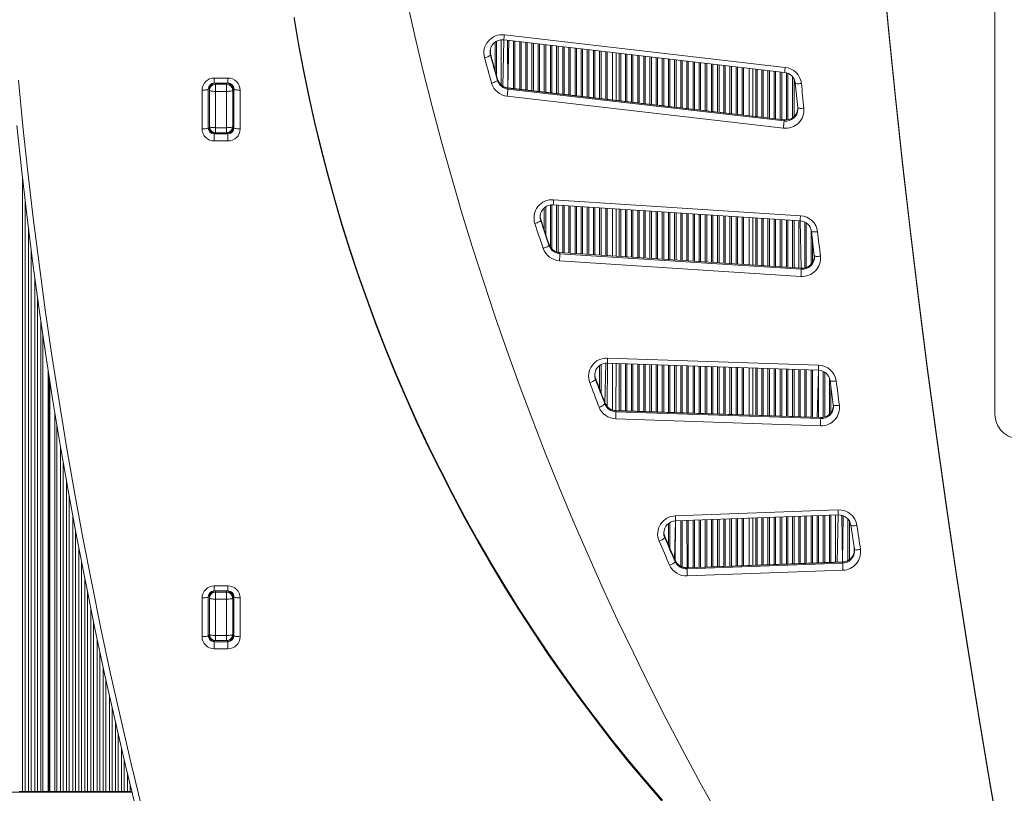
# Model space of a CAD drawing. Units: millimetres. Extents: x -6523 to 3999, y -12999 to -1373.
# Drawn here: x -988 to -187, y -5574 to -4944 of the extents above; entities that cross this region are included whole.
import ezdxf

# ---------------------------------------------------------------- set-up
doc = ezdxf.new("R2010")
doc.units = ezdxf.units.MM

msp = doc.modelspace()

# ---------------------------------------------------------------- linework, layer by layer
at = {"color": 7, "linetype": 'Continuous', "lineweight": 15}
for p, q in [((-194.932, -5265.395), (-194.932, -4426.025)), ((-593.948, -4956.682), (-365.549, -4983.07)), ((-594.521, -4960.78), (-366.123, -4987.169)), ((-605.339, -4972.223), (-605.344, -4972.185)), ((-605.339, -4972.223), (-605.339, -4973.092)), ((-505.932, -5009.659), (-505.932, -4971.016)), ((-502.932, -5010.006), (-502.932, -4971.362)), ((-394.932, -5022.483), (-394.932, -4983.84)), ((-391.932, -5022.83), (-391.932, -4984.187)), ((-833.932, -5000.877), (-833.932, -4998)), ((-829.932, -4991.78), (-818.932, -4991.78)), ((-829.932, -4995.912), (-818.932, -4995.912)), ((-828.932, -4995.953), (-828.932, -4996.821)), ((-828.932, -4995.953), (-819.932, -4995.953)), ((-828.932, -4996.821), (-828.932, -5002.613)), ((-828.932, -4996.821), (-819.932, -4996.821)), ((-819.932, -4996.821), (-819.932, -4995.953)), ((-819.932, -5002.613), (-819.932, -4996.821)), ((-814.932, -4998.033), (-814.932, -5000.877)), ((-599.528, -4992.79), (-599.534, -4992.75)), ((-599.528, -4992.79), (-599.528, -4993.658)), ((-839.932, -5033.142), (-839.932, -5001.629)), ((-834.932, -5000.76), (-834.932, -5032.274)), ((-833.932, -5001.745), (-833.932, -5000.877)), ((-833.932, -5031.289), (-833.932, -5001.745)), ((-828.932, -5002.613), (-819.932, -5002.613)), ((-828.932, -5002.613), (-828.932, -5032.158)), ((-819.932, -5032.158), (-819.932, -5002.613)), ((-814.932, -5000.877), (-814.932, -5001.745)), ((-814.932, -5001.745), (-814.932, -5031.289)), ((-813.932, -5032.274), (-813.932, -5000.76)), ((-808.932, -5001.629), (-808.932, -5033.142)), ((-366.396, -5025.78), (-591.077, -4999.822)), ((-591.069, -4999.898), (-591.069, -5000.766)), ((-366.387, -5025.857), (-591.069, -4999.898)), ((-591.069, -5000.766), (-366.387, -5026.725)), ((-366.97, -5032.484), (-591.651, -5006.525)), ((-355.224, -5017.122), (-355.275, -5015.936)), ((-366.387, -5025.857), (-366.387, -5026.725)), ((-833.932, -5034.161), (-833.932, -5031.289)), ((-829.525, -5036.254), (-829.932, -5036.254)), ((-829.932, -5036.33), (-829.932, -5037.198)), ((-818.932, -5036.33), (-829.932, -5036.33)), ((-829.932, -5042.991), (-829.932, -5037.198)), ((-829.932, -5037.198), (-818.932, -5037.198)), ((-828.932, -5032.158), (-819.932, -5032.158)), ((-828.932, -5036.289), (-819.932, -5036.289)), ((-818.932, -5036.254), (-819.338, -5036.254)), ((-818.932, -5036.33), (-818.932, -5037.198)), ((-818.932, -5037.198), (-818.932, -5042.991)), ((-814.932, -5031.289), (-814.932, -5034.249)), ((-818.932, -5042.991), (-829.932, -5042.991)), ((-553.924, -5090.808), (-353.118, -5103.795)), ((-554.247, -5094.929), (-353.44, -5107.916)), ((-505.932, -5136.511), (-505.932, -5098.054)), ((-502.932, -5136.705), (-502.932, -5098.248)), ((-564.877, -5103.954), (-564.907, -5104.68)), ((-564.419, -5106.852), (-564.426, -5106.807)), ((-564.419, -5106.852), (-564.419, -5107.72)), ((-394.932, -5143.69), (-394.932, -5105.233)), ((-391.932, -5143.884), (-391.932, -5105.427)), ((-344.164, -5116.564), (-341.831, -5136.414)), ((-557.67, -5127.091), (-557.67, -5127.959)), ((-352.424, -5146.439), (-548.841, -5133.736)), ((-548.836, -5133.812), (-548.836, -5134.681)), ((-352.419, -5146.515), (-548.836, -5133.812)), ((-352.747, -5153.165), (-549.163, -5140.462)), ((-548.836, -5134.681), (-352.419, -5147.384)), ((-341.766, -5137.771), (-341.831, -5136.414)), ((-352.419, -5146.515), (-352.419, -5147.384)), ((-509.977, -5219.634), (-338.397, -5225.393)), ((-510.145, -5223.763), (-338.565, -5229.522)), ((-505.932, -5261.904), (-505.932, -5223.905)), ((-503.202, -5262.391), (-502.932, -5224.005)), ((-394.932, -5266.025), (-394.932, -5227.63)), ((-391.932, -5266.126), (-391.932, -5227.731)), ((-963.919, -5237.418), (-963.919, -5572.285)), ((-519.859, -5236.098), (-519.859, -5236.966)), ((-328.988, -5238.058), (-326.397, -5257.811)), ((-512.205, -5256.126), (-512.205, -5256.994)), ((-336.657, -5267.981), (-503.202, -5262.391)), ((-326.315, -5259.249), (-326.397, -5257.811)), ((-336.825, -5274.715), (-503.369, -5269.125)), ((-503.199, -5262.467), (-503.199, -5263.336)), ((-336.654, -5268.057), (-503.199, -5262.467)), ((-503.199, -5263.336), (-336.654, -5268.925)), ((-336.654, -5268.057), (-336.654, -5268.925)), ((-454.896, -5348.03), (-322.592, -5343.138)), ((-454.711, -5352.158), (-322.407, -5347.266)), ((-394.932, -5388.348), (-394.932, -5349.948)), ((-391.932, -5388.237), (-391.932, -5349.837)), ((-312.13, -5355.638), (-312.128, -5355.659)), ((-312.128, -5355.659), (-309.262, -5375.241)), ((-464.326, -5361.716), (-464.333, -5361.923)), ((-463.52, -5364.945), (-463.52, -5365.813)), ((-309.17, -5377.081), (-309.262, -5375.241)), ((-454.945, -5384.401), (-454.945, -5385.269)), ((-318.785, -5385.608), (-445.411, -5390.29)), ((-445.411, -5391.158), (-318.785, -5386.477)), ((-445.411, -5390.29), (-445.411, -5391.158)), ((-318.782, -5385.532), (-445.408, -5390.214)), ((-318.785, -5385.608), (-318.785, -5386.477)), ((-318.597, -5392.266), (-445.223, -5396.947)), ((-829.932, -5404.976), (-818.932, -5404.976)), ((-834.932, -5413.956), (-834.932, -5445.47)), ((-833.932, -5414.073), (-833.932, -5411.196)), ((-833.932, -5414.941), (-833.932, -5414.073)), ((-829.932, -5409.108), (-818.932, -5409.108)), ((-828.932, -5409.149), (-828.932, -5410.017)), ((-828.932, -5409.149), (-819.932, -5409.149)), ((-828.932, -5410.017), (-828.932, -5415.809)), ((-828.932, -5410.017), (-819.932, -5410.017)), ((-819.932, -5410.017), (-819.932, -5409.149)), ((-819.932, -5415.809), (-819.932, -5410.017)), ((-814.932, -5411.228), (-814.932, -5414.073)), ((-814.932, -5414.073), (-814.932, -5414.941)), ((-813.932, -5445.47), (-813.932, -5413.956)), ((-839.932, -5446.338), (-839.932, -5414.824)), ((-833.932, -5444.485), (-833.932, -5414.941)), ((-828.932, -5415.809), (-819.932, -5415.809)), ((-828.932, -5415.809), (-828.932, -5445.353)), ((-819.932, -5445.353), (-819.932, -5415.809)), ((-814.932, -5414.941), (-814.932, -5444.485)), ((-808.932, -5414.824), (-808.932, -5446.338)), ((-833.932, -5447.357), (-833.932, -5444.485)), ((-828.932, -5445.353), (-819.932, -5445.353)), ((-814.932, -5444.485), (-814.932, -5447.445)), ((-829.525, -5449.45), (-829.932, -5449.45)), ((-829.932, -5449.526), (-829.932, -5450.394)), ((-818.932, -5449.526), (-829.932, -5449.526)), ((-829.932, -5456.186), (-829.932, -5450.394)), ((-829.932, -5450.394), (-818.932, -5450.394)), ((-828.932, -5449.485), (-819.932, -5449.485)), ((-818.932, -5449.45), (-819.338, -5449.45)), ((-818.932, -5449.526), (-818.932, -5450.394)), ((-818.932, -5450.394), (-818.932, -5456.186)), ((-818.932, -5456.186), (-829.932, -5456.186)), ((-896.857, -5572.785), (-1666.224, -5572.785)), ((-988.808, -5572.285), (-985.872, -5572.285)), ((-985.872, -5572.285), (-983.721, -5572.285)), ((-983.721, -5572.285), (-981.014, -5572.285)), ((-981.014, -5572.285), (-978.863, -5572.285)), ((-978.863, -5572.285), (-975.927, -5572.285)), ((-975.927, -5572.285), (-973.775, -5572.285)), ((-973.775, -5572.285), (-971.069, -5572.285)), ((-971.069, -5572.285), (-969.385, -5572.285)), ((-969.385, -5572.285), (-965.178, -5572.285)), ((-965.178, -5572.285), (-964.912, -5572.285)), ((-964.912, -5572.285), (-964.686, -5572.285)), ((-964.686, -5572.285), (-964.356, -5572.285)), ((-964.356, -5572.285), (-963.919, -5572.285)), ((-963.919, -5572.285), (-963.712, -5572.285)), ((-963.712, -5572.285), (-959.69, -5572.285)), ((-959.69, -5572.285), (-957.978, -5572.285)), ((-957.978, -5572.285), (-955.042, -5572.285)), ((-955.042, -5572.285), (-952.89, -5572.285)), ((-952.89, -5572.285), (-950.184, -5572.285)), ((-950.184, -5572.285), (-948.032, -5572.285)), ((-948.032, -5572.285), (-945.097, -5572.285)), ((-945.097, -5572.285), (-942.945, -5572.285)), ((-942.945, -5572.285), (-940.239, -5572.285)), ((-940.239, -5572.285), (-938.087, -5572.285)), ((-938.087, -5572.285), (-935.151, -5572.285)), ((-935.151, -5572.285), (-933, -5572.285)), ((-933, -5572.285), (-930.293, -5572.285)), ((-930.293, -5572.285), (-928.142, -5572.285)), ((-928.142, -5572.285), (-925.206, -5572.285)), ((-925.206, -5572.285), (-923.055, -5572.285)), ((-923.055, -5572.285), (-920.348, -5572.285)), ((-920.348, -5572.285), (-918.197, -5572.285)), ((-918.197, -5572.285), (-915.261, -5572.285)), ((-915.261, -5572.285), (-913.11, -5572.285)), ((-913.11, -5572.285), (-910.403, -5572.285)), ((-910.403, -5572.285), (-908.252, -5572.285)), ((-908.252, -5572.285), (-905.316, -5572.285)), ((-905.316, -5572.285), (-903.164, -5572.285)), ((-903.164, -5572.285), (-900.458, -5572.285)), ((-900.458, -5572.285), (-898.306, -5572.285)), ((-898.306, -5572.285), (-896.857, -5572.785))]:
    msp.add_line(p, q, dxfattribs=at)
at = {"color": 8, "linetype": 'Continuous', "lineweight": 15}
for p, q in [((-601.52, -4985.742), (-601.52, -4962.587)), ((-600.343, -4989.894), (-600.343, -4961.858)), ((-596.52, -4997.442), (-596.52, -4960.784)), ((-595.343, -4998.292), (-594.521, -4960.78)), ((-591.077, -4999.822), (-591.52, -4961.127)), ((-591.069, -4999.898), (-590.343, -4961.263)), ((-586.52, -5000.348), (-586.52, -4961.705)), ((-585.343, -5000.484), (-585.343, -4961.841)), ((-581.52, -5000.926), (-581.52, -4962.282)), ((-580.343, -5001.062), (-580.343, -4962.418)), ((-576.52, -5001.503), (-576.52, -4962.86)), ((-575.343, -5001.639), (-575.343, -4962.996)), ((-571.52, -5002.081), (-571.52, -4963.438)), ((-570.343, -5002.217), (-570.343, -4963.574)), ((-566.52, -5002.659), (-566.52, -4964.015)), ((-565.343, -5002.795), (-565.343, -4964.151)), ((-561.52, -5003.237), (-561.52, -4964.593)), ((-560.343, -5003.372), (-560.343, -4964.729)), ((-556.52, -5003.814), (-556.52, -4965.171)), ((-555.343, -5003.95), (-555.343, -4965.307)), ((-551.52, -5004.392), (-551.52, -4965.749)), ((-550.343, -5004.528), (-550.343, -4965.884)), ((-605.64, -4971.523), (-605.339, -4973.092)), ((-605.344, -4972.185), (-605.343, -4968.066)), ((-546.52, -5004.97), (-546.52, -4966.326)), ((-545.343, -5005.106), (-545.343, -4966.462)), ((-541.52, -5005.547), (-541.52, -4966.904)), ((-540.343, -5005.683), (-540.343, -4967.04)), ((-536.52, -5006.125), (-536.52, -4967.482)), ((-535.343, -5006.261), (-535.343, -4967.618)), ((-531.52, -5006.703), (-531.52, -4968.059)), ((-530.343, -5006.839), (-530.343, -4968.195)), ((-526.52, -5007.28), (-526.52, -4968.637)), ((-525.343, -5007.416), (-525.343, -4968.773)), ((-521.52, -5007.858), (-521.52, -4969.215)), ((-520.343, -5007.994), (-520.343, -4969.351)), ((-516.52, -5008.436), (-516.52, -4969.792)), ((-515.343, -5008.572), (-515.343, -4969.928)), ((-511.52, -5009.013), (-511.52, -4970.37)), ((-510.343, -5009.149), (-510.343, -4970.506)), ((-505.932, -5009.659), (-505.932, -4971.016)), ((-500.52, -5010.284), (-500.52, -4971.641)), ((-499.343, -5010.42), (-499.343, -4971.777)), ((-495.52, -5010.862), (-495.52, -4972.219)), ((-494.343, -5010.998), (-494.343, -4972.355)), ((-490.52, -5011.44), (-490.52, -4972.796)), ((-489.343, -5011.576), (-489.343, -4972.932)), ((-485.52, -5012.017), (-485.52, -4973.374)), ((-484.343, -5012.153), (-484.343, -4973.51)), ((-480.52, -5012.595), (-480.52, -4973.952)), ((-479.343, -5012.731), (-479.343, -4974.088)), ((-475.52, -5013.173), (-475.52, -4974.529)), ((-474.343, -5013.309), (-474.343, -4974.665)), ((-470.52, -5013.75), (-470.52, -4975.107)), ((-469.343, -5013.886), (-469.343, -4975.243)), ((-465.52, -5014.328), (-465.52, -4975.685)), ((-464.343, -5014.464), (-464.343, -4975.821)), ((-460.52, -5014.906), (-460.52, -4976.262)), ((-459.343, -5015.042), (-459.343, -4976.398)), ((-455.52, -5015.483), (-455.52, -4976.84)), ((-454.343, -5015.619), (-454.343, -4976.976)), ((-450.52, -5016.061), (-450.52, -4977.418)), ((-449.343, -5016.197), (-449.343, -4977.554)), ((-445.52, -5016.639), (-445.52, -4977.995)), ((-444.343, -5016.775), (-444.343, -4978.131)), ((-440.52, -5017.216), (-440.52, -4978.573)), ((-439.343, -5017.352), (-439.343, -4978.709)), ((-435.52, -5017.794), (-435.52, -4979.151)), ((-434.343, -5017.93), (-434.343, -4979.287)), ((-430.52, -5018.372), (-430.52, -4979.728)), ((-429.343, -5018.508), (-429.343, -4979.864)), ((-425.52, -5018.949), (-425.52, -4980.306)), ((-424.343, -5019.085), (-424.343, -4980.442)), ((-420.52, -5019.527), (-420.52, -4980.884)), ((-419.343, -5019.663), (-419.343, -4981.02)), ((-415.52, -5020.105), (-415.52, -4981.461)), ((-414.343, -5020.241), (-414.343, -4981.597)), ((-410.52, -5020.682), (-410.52, -4982.039)), ((-409.343, -5020.818), (-409.343, -4982.175)), ((-405.52, -5021.26), (-405.52, -4982.617)), ((-404.343, -5021.396), (-404.343, -4982.753)), ((-400.52, -5021.838), (-400.52, -4983.194)), ((-399.343, -5021.974), (-399.343, -4983.33)), ((-394.932, -5022.483), (-394.932, -4983.84)), ((-389.52, -5023.109), (-389.52, -4984.465)), ((-388.343, -5023.245), (-388.343, -4984.601)), ((-384.52, -5023.686), (-384.52, -4985.043)), ((-383.343, -5023.822), (-383.343, -4985.179)), ((-379.52, -5024.264), (-379.52, -4985.621)), ((-378.343, -5024.4), (-378.343, -4985.757)), ((-374.52, -5024.842), (-374.52, -4986.198)), ((-373.343, -5024.978), (-373.343, -4986.334)), ((-369.52, -5025.419), (-369.52, -4986.776)), ((-368.343, -5025.555), (-368.343, -4986.912)), ((-364.52, -5025.786), (-364.52, -4987.525)), ((-363.343, -5025.662), (-363.343, -4987.925)), ((-829.932, -4991.78), (-829.932, -4995.912)), ((-828.932, -4995.912), (-828.932, -4995.953)), ((-819.932, -4995.953), (-819.932, -4995.912)), ((-818.932, -4995.912), (-818.932, -4991.78)), ((-359.52, -5024.057), (-359.52, -4990.742)), ((-358.343, -5023.123), (-358.343, -4992.578)), ((-591.077, -4999.822), (-591.069, -4999.898)), ((-366.396, -5025.78), (-366.387, -5025.857)), ((-829.932, -5036.254), (-829.932, -5036.33)), ((-828.932, -5032.158), (-828.932, -5036.289)), ((-819.932, -5036.289), (-819.932, -5032.158)), ((-818.932, -5036.254), (-818.932, -5036.33)), ((-985.872, -5074.179), (-985.872, -5572.285)), ((-983.721, -5092.75), (-983.721, -5572.285)), ((-561.52, -5115.554), (-561.52, -5097.366)), ((-560.343, -5119.073), (-560.343, -5096.492)), ((-556.52, -5129.332), (-556.52, -5095.065)), ((-555.343, -5130.761), (-555.343, -5094.929)), ((-551.52, -5133.179), (-551.52, -5095.106)), ((-550.343, -5133.488), (-550.343, -5095.182)), ((-546.52, -5133.886), (-546.52, -5095.429)), ((-545.343, -5133.963), (-545.343, -5095.505)), ((-541.52, -5134.21), (-541.52, -5095.752)), ((-540.343, -5134.286), (-540.343, -5095.829)), ((-536.52, -5134.533), (-536.52, -5096.076)), ((-535.343, -5134.609), (-535.343, -5096.152)), ((-531.52, -5134.857), (-531.52, -5096.399)), ((-530.343, -5134.933), (-530.343, -5096.475)), ((-526.52, -5135.18), (-526.52, -5096.723)), ((-525.343, -5135.256), (-525.343, -5096.799)), ((-521.52, -5135.503), (-521.52, -5097.046)), ((-520.343, -5135.579), (-520.343, -5097.122)), ((-516.52, -5135.827), (-516.52, -5097.369)), ((-515.343, -5135.903), (-515.343, -5097.445)), ((-511.52, -5136.15), (-511.52, -5097.693)), ((-510.343, -5136.226), (-510.343, -5097.769)), ((-505.932, -5136.511), (-505.932, -5098.054)), ((-500.52, -5136.861), (-500.52, -5098.404)), ((-499.343, -5136.937), (-499.343, -5098.48)), ((-495.52, -5137.185), (-495.52, -5098.727)), ((-494.343, -5137.261), (-494.343, -5098.804)), ((-490.52, -5137.508), (-490.52, -5099.051)), ((-489.343, -5137.584), (-489.343, -5099.127)), ((-485.52, -5137.831), (-485.52, -5099.374)), ((-484.343, -5137.908), (-484.343, -5099.45)), ((-480.52, -5138.155), (-480.52, -5099.698)), ((-479.343, -5138.231), (-479.343, -5099.774)), ((-475.52, -5138.478), (-475.52, -5100.021)), ((-474.343, -5138.554), (-474.343, -5100.097)), ((-470.52, -5138.802), (-470.52, -5100.344)), ((-469.343, -5138.878), (-469.343, -5100.42)), ((-465.52, -5139.125), (-465.52, -5100.668)), ((-464.343, -5139.201), (-464.343, -5100.744)), ((-460.52, -5139.448), (-460.52, -5100.991)), ((-459.343, -5139.524), (-459.343, -5101.067)), ((-455.52, -5139.772), (-455.52, -5101.314)), ((-454.343, -5139.848), (-454.343, -5101.39)), ((-450.52, -5140.095), (-450.52, -5101.638)), ((-449.343, -5140.171), (-449.343, -5101.714)), ((-445.52, -5140.418), (-445.52, -5101.961)), ((-444.343, -5140.495), (-444.343, -5102.037)), ((-440.52, -5140.742), (-440.52, -5102.284)), ((-439.343, -5140.818), (-439.343, -5102.361)), ((-435.52, -5141.065), (-435.52, -5102.608)), ((-434.343, -5141.141), (-434.343, -5102.684)), ((-430.52, -5141.388), (-430.52, -5102.931)), ((-429.343, -5141.465), (-429.343, -5103.007)), ((-425.52, -5141.712), (-425.52, -5103.255)), ((-424.343, -5141.788), (-424.343, -5103.331)), ((-420.52, -5142.035), (-420.52, -5103.578)), ((-419.343, -5142.111), (-419.343, -5103.654)), ((-415.52, -5142.359), (-415.52, -5103.901)), ((-414.343, -5142.435), (-414.343, -5103.977)), ((-410.52, -5142.682), (-410.52, -5104.225)), ((-409.343, -5142.758), (-409.343, -5104.301)), ((-405.52, -5143.005), (-405.52, -5104.548)), ((-404.343, -5143.081), (-404.343, -5104.624)), ((-400.52, -5143.329), (-400.52, -5104.871)), ((-399.343, -5143.405), (-399.343, -5104.947)), ((-394.932, -5143.69), (-394.932, -5105.233)), ((-389.52, -5144.04), (-389.52, -5105.583)), ((-388.343, -5144.116), (-388.343, -5105.659)), ((-384.52, -5144.363), (-384.52, -5105.906)), ((-383.343, -5144.44), (-383.343, -5105.982)), ((-379.52, -5144.687), (-379.52, -5106.23)), ((-378.343, -5144.763), (-378.343, -5106.306)), ((-374.52, -5145.01), (-374.52, -5106.553)), ((-373.343, -5145.086), (-373.343, -5106.629)), ((-369.52, -5145.334), (-369.52, -5106.876)), ((-368.343, -5145.41), (-368.343, -5106.952)), ((-364.52, -5145.657), (-364.52, -5107.2)), ((-363.343, -5145.733), (-363.343, -5107.276)), ((-359.52, -5145.98), (-359.52, -5107.523)), ((-358.343, -5146.056), (-358.343, -5107.599)), ((-354.52, -5146.304), (-354.52, -5107.846)), ((-352.424, -5146.439), (-353.44, -5107.916)), ((-349.52, -5146.184), (-349.52, -5108.997)), ((-348.343, -5145.858), (-348.343, -5109.718)), ((-981.014, -5115.102), (-981.014, -5572.285)), ((-344.52, -5143.369), (-344.52, -5115.004)), ((-343.343, -5141.89), (-343.343, -5123.554)), ((-978.863, -5132.154), (-978.863, -5572.285)), ((-557.67, -5127.091), (-557.678, -5127.045)), ((-548.841, -5133.736), (-548.836, -5133.812)), ((-352.424, -5146.439), (-352.419, -5146.515)), ((-975.927, -5154.524), (-975.927, -5572.285)), ((-973.775, -5170.323), (-973.775, -5572.285)), ((-971.069, -5189.561), (-971.069, -5572.285)), ((-969.385, -5201.2), (-969.385, -5572.285)), ((-965.178, -5229.268), (-965.178, -5572.285)), ((-516.52, -5244.838), (-516.52, -5225.773)), ((-515.343, -5247.909), (-515.343, -5225.03)), ((-512.205, -5256.994), (-511.52, -5223.833)), ((-510.343, -5259.072), (-510.145, -5223.763)), ((-505.932, -5261.904), (-505.932, -5223.905)), ((-500.52, -5262.481), (-500.52, -5224.086)), ((-499.343, -5262.521), (-499.343, -5224.126)), ((-495.52, -5262.649), (-495.52, -5224.254)), ((-494.343, -5262.689), (-494.343, -5224.293)), ((-490.52, -5262.817), (-490.52, -5224.422)), ((-489.343, -5262.856), (-489.343, -5224.461)), ((-485.52, -5262.985), (-485.52, -5224.59)), ((-484.343, -5263.024), (-484.343, -5224.629)), ((-480.52, -5263.153), (-480.52, -5224.757)), ((-479.343, -5263.192), (-479.343, -5224.797)), ((-475.52, -5263.32), (-475.52, -5224.925)), ((-474.343, -5263.36), (-474.343, -5224.965)), ((-470.52, -5263.488), (-470.52, -5225.093)), ((-469.343, -5263.528), (-469.343, -5225.133)), ((-465.52, -5263.656), (-465.52, -5225.261)), ((-464.343, -5263.696), (-464.343, -5225.3)), ((-460.52, -5263.824), (-460.52, -5225.429)), ((-459.343, -5263.863), (-459.343, -5225.468)), ((-455.52, -5263.992), (-455.52, -5225.597)), ((-454.343, -5264.031), (-454.343, -5225.636)), ((-450.52, -5264.159), (-450.52, -5225.764)), ((-449.343, -5264.199), (-449.343, -5225.804)), ((-445.52, -5264.327), (-445.52, -5225.932)), ((-444.343, -5264.367), (-444.343, -5225.972)), ((-440.52, -5264.495), (-440.52, -5226.1)), ((-439.343, -5264.535), (-439.343, -5226.14)), ((-435.52, -5264.663), (-435.52, -5226.268)), ((-434.343, -5264.702), (-434.343, -5226.307)), ((-430.52, -5264.831), (-430.52, -5226.436)), ((-429.343, -5264.87), (-429.343, -5226.475)), ((-425.52, -5264.999), (-425.52, -5226.603)), ((-424.343, -5265.038), (-424.343, -5226.643)), ((-420.52, -5265.166), (-420.52, -5226.771)), ((-419.343, -5265.206), (-419.343, -5226.811)), ((-415.52, -5265.334), (-415.52, -5226.939)), ((-414.343, -5265.374), (-414.343, -5226.979)), ((-410.52, -5265.502), (-410.52, -5227.107)), ((-409.343, -5265.542), (-409.343, -5227.146)), ((-405.52, -5265.67), (-405.52, -5227.275)), ((-404.343, -5265.709), (-404.343, -5227.314)), ((-400.52, -5265.838), (-400.52, -5227.443)), ((-399.343, -5265.877), (-399.343, -5227.482)), ((-394.932, -5266.025), (-394.932, -5227.63)), ((-389.52, -5266.207), (-389.52, -5227.812)), ((-388.343, -5266.246), (-388.343, -5227.851)), ((-384.52, -5266.375), (-384.52, -5227.98)), ((-383.343, -5266.414), (-383.343, -5228.019)), ((-379.52, -5266.543), (-379.52, -5228.147)), ((-378.343, -5266.582), (-378.343, -5228.187)), ((-374.52, -5266.71), (-374.52, -5228.315)), ((-373.343, -5266.75), (-373.343, -5228.355)), ((-369.52, -5266.878), (-369.52, -5228.483)), ((-368.343, -5266.918), (-368.343, -5228.523)), ((-364.52, -5267.046), (-364.52, -5228.651)), ((-363.343, -5267.086), (-363.343, -5228.69)), ((-359.52, -5267.214), (-359.52, -5228.819)), ((-358.343, -5267.253), (-358.343, -5228.858)), ((-354.52, -5267.382), (-354.52, -5228.987)), ((-353.343, -5267.421), (-353.343, -5229.026)), ((-349.52, -5267.549), (-349.52, -5229.154)), ((-348.343, -5267.589), (-348.343, -5229.194)), ((-344.52, -5267.717), (-344.52, -5229.322)), ((-343.343, -5267.757), (-343.343, -5229.362)), ((-339.52, -5267.885), (-338.565, -5229.522)), ((-338.343, -5267.925), (-338.565, -5229.522)), ((-964.912, -5231.003), (-964.912, -5572.285)), ((-964.686, -5232.466), (-964.686, -5572.285)), ((-964.356, -5234.599), (-964.356, -5572.285)), ((-520.488, -5233.529), (-520.449, -5232.689)), ((-519.859, -5236.098), (-519.868, -5236.048)), ((-334.52, -5267.813), (-334.52, -5230.517)), ((-333.343, -5267.506), (-333.343, -5231.206)), ((-329.52, -5265.369), (-329.52, -5236.021)), ((-963.712, -5238.747), (-963.712, -5572.285)), ((-328.343, -5264.1), (-328.343, -5242.975)), ((-512.205, -5256.126), (-512.214, -5256.075)), ((-503.202, -5262.391), (-503.199, -5262.467)), ((-959.69, -5263.996), (-959.69, -5572.285)), ((-336.657, -5267.981), (-336.654, -5268.057)), ((-957.978, -5274.444), (-957.978, -5572.285)), ((-955.042, -5291.963), (-955.042, -5572.285)), ((-952.89, -5304.505), (-952.89, -5572.285)), ((-950.184, -5319.953), (-950.184, -5572.285)), ((-948.032, -5331.984), (-948.032, -5572.285)), ((-945.097, -5348.069), (-945.097, -5572.285)), ((-410.52, -5388.924), (-410.52, -5350.524)), ((-409.343, -5388.881), (-409.343, -5350.481)), ((-405.52, -5388.739), (-405.52, -5350.339)), ((-404.343, -5388.696), (-404.343, -5350.296)), ((-400.52, -5388.555), (-400.52, -5350.155)), ((-399.343, -5388.511), (-399.343, -5350.111)), ((-394.932, -5388.348), (-394.932, -5349.948)), ((-389.52, -5388.148), (-389.52, -5349.748)), ((-388.343, -5388.104), (-388.343, -5349.704)), ((-384.52, -5387.963), (-384.52, -5349.563)), ((-383.343, -5387.919), (-383.343, -5349.519)), ((-379.52, -5387.778), (-379.52, -5349.378)), ((-378.343, -5387.735), (-378.343, -5349.335)), ((-374.52, -5387.593), (-374.52, -5349.193)), ((-373.343, -5387.55), (-373.343, -5349.15)), ((-369.52, -5387.408), (-369.52, -5349.008)), ((-368.343, -5387.365), (-368.343, -5348.965)), ((-364.52, -5387.223), (-364.52, -5348.823)), ((-363.343, -5387.18), (-363.343, -5348.78)), ((-359.52, -5387.039), (-359.52, -5348.639)), ((-358.343, -5386.995), (-358.343, -5348.595)), ((-354.52, -5386.854), (-354.52, -5348.454)), ((-353.343, -5386.81), (-353.343, -5348.41)), ((-349.52, -5386.669), (-349.52, -5348.269)), ((-348.343, -5386.625), (-348.343, -5348.225)), ((-344.52, -5386.484), (-344.52, -5348.084)), ((-343.343, -5386.441), (-343.343, -5348.041)), ((-339.52, -5386.299), (-339.52, -5347.899)), ((-338.343, -5386.256), (-338.343, -5347.856)), ((-334.52, -5386.114), (-334.52, -5347.714)), ((-333.343, -5386.071), (-333.343, -5347.671)), ((-329.52, -5385.929), (-329.52, -5347.529)), ((-328.343, -5385.886), (-328.343, -5347.486)), ((-324.52, -5385.745), (-324.52, -5347.345)), ((-323.343, -5385.701), (-322.407, -5347.266)), ((-318.785, -5385.608), (-319.52, -5347.599)), ((-318.782, -5385.532), (-318.343, -5347.96)), ((-460.52, -5371.751), (-460.52, -5354.261)), ((-459.343, -5374.415), (-459.343, -5353.503)), ((-455.52, -5383.07), (-454.711, -5352.158)), ((-454.945, -5385.269), (-454.711, -5352.158)), ((-450.52, -5389.014), (-450.52, -5352.003)), ((-449.343, -5389.56), (-449.343, -5351.96)), ((-445.408, -5390.214), (-445.52, -5351.818)), ((-444.343, -5390.175), (-444.343, -5351.775)), ((-440.52, -5390.033), (-440.52, -5351.633)), ((-439.343, -5389.99), (-439.343, -5351.59)), ((-435.52, -5389.849), (-435.52, -5351.449)), ((-434.343, -5389.805), (-434.343, -5351.405)), ((-430.52, -5389.664), (-430.52, -5351.264)), ((-429.343, -5389.62), (-429.343, -5351.22)), ((-425.52, -5389.479), (-425.52, -5351.079)), ((-424.343, -5389.435), (-424.343, -5351.035)), ((-420.52, -5389.294), (-420.52, -5350.894)), ((-419.343, -5389.25), (-419.343, -5350.85)), ((-415.52, -5389.109), (-415.52, -5350.709)), ((-414.343, -5389.066), (-414.343, -5350.666)), ((-314.52, -5384.38), (-314.52, -5350.634)), ((-313.343, -5383.676), (-313.343, -5352.246)), ((-942.945, -5359.624), (-942.945, -5572.285)), ((-463.52, -5364.945), (-463.532, -5364.889)), ((-940.239, -5373.9), (-940.239, -5572.285)), ((-309.287, -5377.333), (-309.52, -5373.481)), ((-938.087, -5385.049), (-938.087, -5572.285)), ((-454.945, -5384.401), (-454.957, -5384.345)), ((-445.408, -5390.214), (-445.411, -5390.29)), ((-318.782, -5385.532), (-318.785, -5385.608)), ((-935.151, -5399.995), (-935.151, -5572.285)), ((-829.932, -5404.976), (-829.932, -5409.108)), ((-818.932, -5409.108), (-818.932, -5404.976)), ((-933, -5410.759), (-933, -5572.285)), ((-828.932, -5409.108), (-828.932, -5409.149)), ((-819.932, -5409.149), (-819.932, -5409.108)), ((-930.293, -5424.089), (-930.293, -5572.285)), ((-928.142, -5434.52), (-928.142, -5572.285)), ((-828.932, -5445.353), (-828.932, -5449.485)), ((-819.932, -5449.485), (-819.932, -5445.353)), ((-925.206, -5448.533), (-925.206, -5572.285)), ((-829.932, -5449.45), (-829.932, -5449.526)), ((-818.932, -5449.45), (-818.932, -5449.526)), ((-923.055, -5458.645), (-923.055, -5572.285)), ((-920.348, -5471.189), (-920.348, -5572.285)), ((-918.197, -5481.021), (-918.197, -5572.285)), ((-915.261, -5494.252), (-915.261, -5572.285)), ((-913.11, -5503.814), (-913.11, -5572.285)), ((-910.403, -5515.692), (-910.403, -5572.285)), ((-908.252, -5525.014), (-908.252, -5572.285)), ((-905.316, -5537.576), (-905.316, -5572.285)), ((-903.164, -5546.665), (-903.164, -5572.285)), ((-900.458, -5557.969), (-900.458, -5572.285)), ((-898.306, -5566.851), (-898.306, -5572.285))]:
    msp.add_line(p, q, dxfattribs=at)
at = {"color": 7, "linetype": 'Continuous', "lineweight": 15, "flags": 128}
for points in [[(-300.62, -4723.848), (-296.431, -4780.054), (-291.874, -4836.232), (-286.951, -4892.38), (-281.66, -4948.495), (-276.002, -5004.576), (-269.978, -5060.62), (-263.588, -5116.625), (-256.831, -5172.588), (-249.708, -5228.507), (-242.22, -5284.379), (-234.367, -5340.203), (-226.148, -5395.976), (-217.565, -5451.695), (-208.618, -5507.359), (-199.307, -5562.965), (-189.633, -5618.511)], [(-300.62, -4725.063), (-296.431, -4781.269), (-291.874, -4837.447), (-286.951, -4893.595), (-281.66, -4949.711), (-276.002, -5005.792), (-269.978, -5061.836), (-263.588, -5117.84), (-256.831, -5173.803), (-249.708, -5229.722), (-242.22, -5285.595), (-234.367, -5341.418), (-226.148, -5397.191), (-217.565, -5452.911), (-208.618, -5508.575), (-199.307, -5564.181), (-189.633, -5619.727)], [(-420.21, -5591.142), (-434.631, -5565.164), (-448.729, -5539.014), (-462.501, -5512.697), (-475.946, -5486.216), (-489.062, -5459.576), (-501.846, -5432.779), (-514.297, -5405.831), (-526.414, -5378.736), (-538.193, -5351.496), (-549.634, -5324.117), (-560.734, -5296.603), (-571.492, -5268.957), (-581.907, -5241.183), (-591.977, -5213.287), (-601.7, -5185.271), (-611.075, -5157.141), (-620.1, -5128.9), (-628.775, -5100.553), (-637.097, -5072.103), (-645.066, -5043.556), (-652.681, -5014.914), (-659.94, -4986.184), (-666.842, -4957.368), (-673.386, -4928.471)], [(-764.956, -4942.197), (-761.356, -4963.456), (-757.394, -4984.653), (-753.073, -5005.781), (-748.392, -5026.835), (-743.353, -5047.809), (-737.958, -5068.697), (-732.208, -5089.492), (-726.105, -5110.19), (-719.651, -5130.784), (-712.847, -5151.268), (-705.695, -5171.638), (-698.197, -5191.886), (-690.356, -5212.008), (-682.173, -5231.997), (-673.651, -5251.849), (-664.792, -5271.557), (-655.599, -5291.116), (-646.074, -5310.52), (-636.22, -5329.765), (-626.04, -5348.844), (-615.537, -5367.752), (-604.713, -5386.485), (-593.572, -5405.036), (-582.117, -5423.4), (-570.35, -5441.573), (-558.276, -5459.548), (-545.898, -5477.322), (-533.218, -5494.889), (-520.242, -5512.245), (-506.972, -5529.383), (-493.411, -5546.3), (-479.565, -5562.991), (-465.437, -5579.451)], [(-764.956, -4943.413), (-761.356, -4964.672), (-757.394, -4985.869), (-753.073, -5006.997), (-748.392, -5028.051), (-743.353, -5049.025), (-737.958, -5069.912), (-732.208, -5090.708), (-726.105, -5111.405), (-719.651, -5131.999), (-712.847, -5152.484), (-705.695, -5172.853), (-698.197, -5193.102), (-690.356, -5213.223), (-682.173, -5233.213), (-673.651, -5253.064), (-664.792, -5272.773), (-655.599, -5292.332), (-646.074, -5311.736), (-636.22, -5330.98), (-626.04, -5350.06), (-615.537, -5368.968), (-604.713, -5387.7), (-593.572, -5406.251), (-582.117, -5424.615), (-570.35, -5442.788), (-558.276, -5460.764), (-545.898, -5478.538), (-533.218, -5496.105), (-520.242, -5513.46), (-506.972, -5530.599), (-493.411, -5547.516), (-479.565, -5564.206), (-465.437, -5580.666)], [(-610.16, -4975.263), (-609.22, -4974.992), (-608.315, -4974.698), (-607.482, -4974.393), (-606.751, -4974.087), (-606.151, -4973.794), (-605.706, -4973.523), (-605.431, -4973.286), (-605.339, -4973.092)], [(-605.344, -4972.184), (-605.515, -4971.465), (-605.669, -4969.989)], [(-605.669, -4969.989), (-605.669, -4971.197), (-605.64, -4971.523)], [(-599.534, -4992.75), (-603.963, -4977.122), (-605.344, -4972.184)], [(-599.528, -4992.79), (-600.262, -4990.221), (-600.994, -4987.652), (-601.724, -4985.082), (-602.452, -4982.512), (-603.177, -4979.94), (-603.9, -4977.369), (-604.62, -4974.796), (-605.339, -4972.223)], [(-605.339, -4973.092), (-604.62, -4975.665), (-603.9, -4978.237), (-603.177, -4980.809), (-602.452, -4983.38), (-601.724, -4985.95), (-600.994, -4988.52), (-600.262, -4991.089), (-599.528, -4993.658)], [(-604.341, -4995.863), (-605.076, -4993.29), (-605.809, -4990.717), (-606.54, -4988.143), (-607.269, -4985.568), (-607.995, -4982.993), (-608.719, -4980.417), (-609.441, -4977.84), (-610.16, -4975.263)], [(-989.258, -4993.45), (-985.607, -5030.887), (-981.603, -5068.289), (-977.244, -5105.653), (-972.531, -5142.975), (-967.465, -5180.253), (-962.046, -5217.482), (-956.274, -5254.659), (-950.15, -5291.782), (-943.675, -5328.847), (-936.849, -5365.851), (-929.673, -5402.791), (-922.147, -5439.663), (-914.272, -5476.464), (-906.049, -5513.192), (-897.478, -5549.842), (-888.56, -5586.412)], [(-604.341, -4995.863), (-603.402, -4995.585), (-602.499, -4995.285), (-601.667, -4994.974), (-600.938, -4994.663), (-600.339, -4994.366), (-599.895, -4994.092), (-599.621, -4993.853), (-599.528, -4993.658)], [(-357.347, -4995.887), (-357.251, -4996.047), (-356.968, -4996.182), (-356.509, -4996.286), (-355.89, -4996.357), (-355.136, -4996.39), (-354.276, -4996.385), (-353.343, -4996.342), (-352.372, -4996.262)], [(-355.275, -5015.936), (-355.536, -5013.43), (-355.797, -5010.924), (-356.057, -5008.418), (-356.317, -5005.912), (-356.575, -5003.406), (-356.833, -5000.9), (-357.09, -4998.393), (-357.347, -4995.887)], [(-352.372, -4996.262), (-352.116, -4998.767), (-351.859, -5001.272), (-351.601, -5003.777), (-351.342, -5006.281), (-351.083, -5008.786), (-350.823, -5011.291), (-350.562, -5013.795), (-350.301, -5016.3)], [(-839.932, -5001.629), (-838.956, -5001.612), (-838.018, -5001.562), (-837.154, -5001.482), (-836.396, -5001.374), (-835.774, -5001.243), (-835.312, -5001.093), (-835.028, -5000.93), (-834.932, -5000.76)], [(-833.932, -5001.745), (-833.835, -5001.915), (-833.551, -5002.077), (-833.089, -5002.228), (-832.467, -5002.359), (-831.709, -5002.467), (-830.845, -5002.547), (-829.907, -5002.597), (-828.932, -5002.613)], [(-819.932, -5002.613), (-818.956, -5002.597), (-818.018, -5002.547), (-817.154, -5002.467), (-816.396, -5002.359), (-815.774, -5002.228), (-815.312, -5002.077), (-815.028, -5001.915), (-814.932, -5001.745)], [(-813.932, -5000.76), (-813.835, -5000.93), (-813.551, -5001.093), (-813.089, -5001.243), (-812.467, -5001.374), (-811.709, -5001.482), (-810.845, -5001.562), (-809.907, -5001.612), (-808.932, -5001.629)], [(-355.275, -5015.936), (-355.268, -5017.023), (-355.406, -5017.958)], [(-355.275, -5015.936), (-355.179, -5016.095), (-354.896, -5016.229), (-354.436, -5016.333), (-353.818, -5016.402), (-353.064, -5016.433), (-352.204, -5016.426), (-351.271, -5016.381), (-350.301, -5016.3)], [(-893.417, -5586.716), (-902.345, -5550.101), (-910.927, -5513.406), (-919.16, -5476.634), (-927.045, -5439.788), (-934.58, -5402.871), (-941.765, -5365.886), (-948.599, -5328.837), (-955.082, -5291.726), (-961.213, -5254.558), (-966.992, -5217.335), (-972.417, -5180.06), (-977.49, -5142.738), (-982.208, -5105.37), (-986.573, -5067.96), (-990.582, -5030.512)], [(-839.932, -5033.142), (-838.956, -5033.126), (-838.018, -5033.076), (-837.154, -5032.996), (-836.396, -5032.888), (-835.774, -5032.757), (-835.312, -5032.606), (-835.028, -5032.444), (-834.932, -5032.274)], [(-833.932, -5031.289), (-833.835, -5031.459), (-833.551, -5031.622), (-833.089, -5031.772), (-832.467, -5031.903), (-831.709, -5032.011), (-830.845, -5032.092), (-829.907, -5032.141), (-828.932, -5032.158)], [(-819.932, -5032.158), (-818.956, -5032.141), (-818.018, -5032.092), (-817.154, -5032.011), (-816.396, -5031.903), (-815.774, -5031.772), (-815.312, -5031.622), (-815.028, -5031.459), (-814.932, -5031.289)], [(-813.932, -5032.274), (-813.835, -5032.444), (-813.551, -5032.606), (-813.089, -5032.757), (-812.467, -5032.888), (-811.709, -5032.996), (-810.845, -5033.076), (-809.907, -5033.126), (-808.932, -5033.142)], [(-569.175, -5110.108), (-568.247, -5109.795), (-567.355, -5109.46), (-566.532, -5109.117), (-565.812, -5108.779), (-565.22, -5108.459), (-564.781, -5108.168), (-564.51, -5107.919), (-564.419, -5107.72)], [(-562.415, -5130.38), (-563.268, -5127.848), (-564.118, -5125.316), (-564.967, -5122.783), (-565.813, -5120.25), (-566.657, -5117.715), (-567.498, -5115.18), (-568.337, -5112.645), (-569.175, -5110.108)], [(-557.678, -5127.045), (-562.831, -5111.634), (-564.426, -5106.807)], [(-557.67, -5127.091), (-558.522, -5124.563), (-559.371, -5122.035), (-560.218, -5119.506), (-561.062, -5116.977), (-561.905, -5114.447), (-562.745, -5111.916), (-563.583, -5109.384), (-564.419, -5106.852)], [(-564.419, -5107.72), (-563.583, -5110.252), (-562.745, -5112.784), (-561.905, -5115.315), (-561.062, -5117.845), (-560.218, -5120.375), (-559.371, -5122.903), (-558.522, -5125.431), (-557.67, -5127.959)], [(-344.164, -5116.564), (-344.07, -5116.705), (-343.787, -5116.836), (-343.328, -5116.934), (-342.71, -5116.996), (-341.958, -5117.019), (-341.099, -5117.002), (-340.167, -5116.947), (-339.198, -5116.854)], [(-339.198, -5116.854), (-338.909, -5119.336), (-338.619, -5121.819), (-338.329, -5124.301), (-338.037, -5126.783), (-337.745, -5129.265), (-337.453, -5131.747), (-337.159, -5134.229), (-336.865, -5136.711)], [(-562.415, -5130.38), (-561.489, -5130.06), (-560.599, -5129.719), (-559.779, -5129.371), (-559.06, -5129.027), (-558.47, -5128.703), (-558.031, -5128.409), (-557.761, -5128.158), (-557.67, -5127.959)], [(-341.766, -5137.771), (-341.795, -5137.46), (-341.928, -5138.466)], [(-341.831, -5136.414), (-341.736, -5136.572), (-341.453, -5136.703), (-340.995, -5136.8), (-340.377, -5136.86), (-339.624, -5136.882), (-338.766, -5136.863), (-337.834, -5136.805), (-336.865, -5136.711)], [(-520.456, -5232.977), (-520.482, -5233.177), (-520.488, -5233.529)], [(-512.214, -5256.075), (-518.031, -5240.895), (-519.868, -5236.048)], [(-512.205, -5256.126), (-513.17, -5253.625), (-514.132, -5251.124), (-515.092, -5248.622), (-516.05, -5246.119), (-517.006, -5243.615), (-517.959, -5241.11), (-518.91, -5238.604), (-519.859, -5236.098)], [(-519.859, -5236.966), (-518.91, -5239.473), (-517.959, -5241.978), (-517.006, -5244.483), (-516.05, -5246.987), (-515.092, -5249.49), (-514.132, -5251.992), (-513.17, -5254.494), (-512.205, -5256.994)], [(-328.988, -5238.058), (-328.894, -5238.196), (-328.611, -5238.324), (-328.153, -5238.416), (-327.536, -5238.47), (-326.785, -5238.483), (-325.927, -5238.455), (-324.997, -5238.388), (-324.029, -5238.282)], [(-324.029, -5238.282), (-323.708, -5240.753), (-323.386, -5243.223), (-323.063, -5245.694), (-322.74, -5248.164), (-322.416, -5250.634), (-322.091, -5253.104), (-321.766, -5255.574), (-321.439, -5258.044)], [(-516.879, -5259.613), (-517.845, -5257.108), (-518.809, -5254.603), (-519.77, -5252.097), (-520.73, -5249.59), (-521.687, -5247.082), (-522.642, -5244.573), (-523.595, -5242.063), (-524.545, -5239.553)], [(-326.315, -5259.249), (-326.334, -5258.837), (-326.46, -5259.892)], [(-326.397, -5257.811), (-326.302, -5257.969), (-326.02, -5258.095), (-325.562, -5258.187), (-324.945, -5258.239), (-324.194, -5258.251), (-323.337, -5258.221), (-322.407, -5258.151), (-321.439, -5258.044)], [(-307.18, -5355.809), (-306.825, -5358.256), (-306.468, -5360.702), (-306.111, -5363.149), (-305.754, -5365.595), (-305.395, -5368.042), (-305.036, -5370.488), (-304.676, -5372.934), (-304.316, -5375.38)], [(-454.957, -5384.345), (-461.529, -5369.466), (-463.532, -5364.889)], [(-454.945, -5384.401), (-456.025, -5381.972), (-457.102, -5379.543), (-458.177, -5377.112), (-459.25, -5374.68), (-460.321, -5372.248), (-461.39, -5369.814), (-462.456, -5367.38), (-463.52, -5364.945)], [(-463.52, -5365.813), (-462.456, -5368.248), (-461.39, -5370.682), (-460.321, -5373.116), (-459.25, -5375.548), (-458.177, -5377.98), (-457.102, -5380.411), (-456.025, -5382.841), (-454.945, -5385.269)], [(-459.525, -5388.114), (-460.606, -5385.681), (-461.685, -5383.247), (-462.762, -5380.813), (-463.837, -5378.377), (-464.909, -5375.941), (-465.98, -5373.503), (-467.048, -5371.065), (-468.114, -5368.626)], [(-309.17, -5377.081), (-309.181, -5376.411), (-309.287, -5377.333)], [(-839.932, -5414.824), (-838.956, -5414.808), (-838.018, -5414.758), (-837.154, -5414.678), (-836.396, -5414.57), (-835.774, -5414.438), (-835.312, -5414.288), (-835.028, -5414.125), (-834.932, -5413.956)], [(-813.932, -5413.956), (-813.835, -5414.125), (-813.551, -5414.288), (-813.089, -5414.438), (-812.467, -5414.57), (-811.709, -5414.678), (-810.845, -5414.758), (-809.907, -5414.808), (-808.932, -5414.824)], [(-833.932, -5414.941), (-833.835, -5415.11), (-833.551, -5415.273), (-833.089, -5415.423), (-832.467, -5415.555), (-831.709, -5415.663), (-830.845, -5415.743), (-829.907, -5415.792), (-828.932, -5415.809)], [(-814.932, -5414.941), (-815.028, -5415.11), (-815.312, -5415.273), (-815.774, -5415.423), (-816.396, -5415.555), (-817.154, -5415.663), (-818.018, -5415.743), (-818.956, -5415.792), (-819.932, -5415.809)], [(-839.932, -5446.338), (-838.956, -5446.321), (-838.018, -5446.272), (-837.154, -5446.192), (-836.396, -5446.084), (-835.774, -5445.952), (-835.312, -5445.802), (-835.028, -5445.639), (-834.932, -5445.47)], [(-828.932, -5445.353), (-829.907, -5445.337), (-830.845, -5445.287), (-831.709, -5445.207), (-832.467, -5445.099), (-833.089, -5444.967), (-833.551, -5444.817), (-833.835, -5444.654), (-833.932, -5444.485)], [(-814.932, -5444.485), (-815.028, -5444.654), (-815.312, -5444.817), (-815.774, -5444.967), (-816.396, -5445.099), (-817.154, -5445.207), (-818.018, -5445.287), (-818.956, -5445.337), (-819.932, -5445.353)], [(-813.932, -5445.47), (-813.835, -5445.639), (-813.551, -5445.802), (-813.089, -5445.952), (-812.467, -5446.084), (-811.709, -5446.192), (-810.845, -5446.272), (-809.907, -5446.321), (-808.932, -5446.338)]]:
    msp.add_lwpolyline(points, dxfattribs=at)
at = {"color": 8, "linetype": 'Continuous', "lineweight": 15, "flags": 128}
for points in [[(-605.339, -4972.223), (-605.669, -4970.328), (-605.669, -4969.989)], [(-564.907, -5104.68), (-564.837, -5105.847), (-564.419, -5107.72)], [(-564.419, -5106.852), (-564.837, -5104.979), (-564.85, -5103.981)], [(-520.488, -5233.529), (-520.36, -5235.102), (-519.859, -5236.966)], [(-519.859, -5236.098), (-520.36, -5234.234), (-520.456, -5232.977)], [(-312.128, -5355.659), (-312.035, -5355.794), (-311.753, -5355.917), (-311.296, -5356.002), (-310.68, -5356.047), (-309.93, -5356.05), (-309.074, -5356.009), (-308.146, -5355.928), (-307.18, -5355.809)], [(-463.52, -5364.945), (-464.109, -5363.128), (-464.288, -5361.446)], [(-309.262, -5375.241), (-309.169, -5375.375), (-308.887, -5375.498), (-308.43, -5375.583), (-307.815, -5375.626), (-307.065, -5375.627), (-306.209, -5375.585), (-305.281, -5375.501), (-304.316, -5375.38)]]:
    msp.add_lwpolyline(points, dxfattribs=at)
at = {"color": 7, "linetype": 'Continuous', "lineweight": 15}
for centre, radius, start, end in [((-595.815, -4971.416), 14.852, 82.776747, 195.012268), ((-595.845, -4970.535), 9.844, 82.27082, 185.76171), ((-367.161, -4996.989), 9.875, 6.409072, 83.966884), ((-367.168, -4997.864), 14.883, 6.17994, 83.752716), ((-830.007, -5001.705), 9.925, 89.564808, 179.558095), ((-830, -5000.844), 4.932, 89.206527, 179.025854), ((-828.969, -5000.915), 4.962, 89.564808, 179.558095), ((-828.969, -5001.783), 4.962, 89.564808, 179.558095), ((-819.894, -5000.915), 4.962, 0.441905, 90.435192), ((-819.894, -5001.783), 4.962, 0.441905, 90.435192), ((-818.856, -5001.705), 9.925, 0.441905, 90.435192), ((-818.852, -5000.833), 4.921, 0.843135, 90.924484), ((-590.003, -4991.682), 14.935, 196.258133, 263.663785), ((-590.005, -4989.948), 9.932, 196.388224, 263.802451), ((-589.97, -4990.002), 9.956, 196.258133, 263.663785), ((-589.97, -4990.871), 9.956, 196.258133, 263.663785), ((-694.991, -4993.162), 104.2, 352.631639, 355.814742), ((-365.137, -5017.696), 14.901, 262.933724, 5.375706), ((-365.116, -5015.949), 9.915, 262.579447, 348.30975), ((-470.309, -5019.12), 104.2, 352.631639, 355.814742), ((-830.007, -5033.066), 9.925, 180.441905, 270.435192), ((-830.011, -5031.334), 4.921, 180.843135, 270.924484), ((-829.969, -5031.368), 4.962, 180.441905, 270.435192), ((-829.969, -5032.236), 4.962, 180.441905, 270.435192), ((-828.932, -5031.289), 5, 180, 270), ((-819.932, -5031.289), 5, 270, 0), ((-818.863, -5031.322), 4.932, 269.206527, 359.025854), ((-818.894, -5031.368), 4.962, 269.564808, 359.558095), ((-818.894, -5032.236), 4.962, 269.564808, 359.558095), ((-818.856, -5033.066), 9.925, 269.564808, 359.558095), ((-555.048, -5105.596), 14.83, 85.655103, 197.715468), ((-555.039, -5104.737), 9.84, 85.379866, 175.588594), ((-557.19, -5104.201), 7.691, 178.160154, 199.804438), ((-353.984, -5117.798), 9.897, 7.165213, 86.850754), ((-353.984, -5118.666), 14.897, 6.986956, 86.665886), ((-548.261, -5125.527), 14.963, 198.924737, 266.54353), ((-548.263, -5123.793), 9.961, 199.057192, 266.675288), ((-548.234, -5123.855), 9.975, 198.924737, 266.54353), ((-548.234, -5124.724), 9.975, 198.924737, 266.54353), ((-734.237, -5127.074), 185.558, 355.862425, 357.650613), ((-351.663, -5138.319), 14.885, 265.825914, 6.204666), ((-351.642, -5136.573), 9.897, 265.468259, 348.976398), ((-537.821, -5139.777), 185.558, 355.862425, 357.650613), ((-510.644, -5234.433), 14.814, 87.420834, 200.217615), ((-510.617, -5233.612), 9.86, 87.257746, 176.310191), ((-338.803, -5239.43), 9.911, 7.95572, 88.623913), ((-338.802, -5240.297), 14.909, 7.764736, 88.445656), ((-526.918, -5229.717), 10.118, 283.562971, 314.236277), ((-512.126, -5232.98), 8.328, 177.998694, 201.618427), ((-519.34, -5249.741), 10.175, 284.001922, 314.528121), ((-502.927, -5254.147), 14.984, 201.394039, 268.306884), ((-502.929, -5252.414), 9.981, 201.518925, 268.43519), ((-502.904, -5252.482), 9.99, 201.394039, 268.306884), ((-502.904, -5253.35), 9.99, 201.394039, 268.306884), ((-336.203, -5259.854), 14.874, 267.604151, 6.989201), ((-336.181, -5258.11), 9.883, 267.236705, 349.610317), ((-860.277, -5255.728), 357.159, 357.850393, 358.77955), ((-693.732, -5261.318), 357.159, 357.850393, 358.77955), ((-175.097, -5265.257), 19.835, 180.400298, 270.476799), ((-454.517, -5362.812), 14.787, 91.468202, 203.150658), ((-321.942, -5358.056), 14.932, 8.65524, 92.494422), ((-321.947, -5357.194), 9.938, 8.884969, 92.652738), ((-454.469, -5362.017), 9.862, 91.410028, 178.250208), ((-471.137, -5358.532), 10.537, 286.673948, 316.292701), ((-455.778, -5361.38), 8.511, 180.441049, 204.347492), ((-318.984, -5375.702), 9.833, 271.175519, 350.452238), ((-319.015, -5377.43), 14.841, 271.613077, 7.939318), ((-462.643, -5377.985), 10.598, 287.109103, 316.578179), ((-445.835, -5381.942), 15.017, 204.264789, 272.332985), ((-445.836, -5380.208), 10.016, 204.398148, 272.447266), ((-445.818, -5380.287), 10.011, 204.264789, 272.332985), ((-445.818, -5381.155), 10.011, 204.264789, 272.332985), ((5.388, -5378.87), 324.262, 181.344277, 182.367687), ((-121.238, -5383.551), 324.262, 181.344277, 182.367687), ((-830.007, -5414.901), 9.925, 89.564808, 179.558095), ((-818.856, -5414.901), 9.925, 0.441905, 90.435192), ((-830, -5414.04), 4.932, 89.206527, 179.025854), ((-828.969, -5414.111), 4.962, 89.564808, 179.558095), ((-828.969, -5414.979), 4.962, 89.564808, 179.558095), ((-819.894, -5414.111), 4.962, 0.441905, 90.435192), ((-819.894, -5414.979), 4.962, 0.441905, 90.435192), ((-818.852, -5414.028), 4.921, 0.843135, 90.924484), ((-830.007, -5446.262), 9.925, 180.441905, 270.435192), ((-830.011, -5444.529), 4.921, 180.843135, 270.924484), ((-829.969, -5444.563), 4.962, 180.441905, 270.435192), ((-829.969, -5445.432), 4.962, 180.441905, 270.435192), ((-828.932, -5444.485), 5, 180, 270), ((-819.932, -5444.485), 5, 270, 0), ((-818.863, -5444.518), 4.932, 269.206527, 359.025854), ((-818.894, -5444.563), 4.962, 269.564808, 359.558095), ((-818.894, -5445.432), 4.962, 269.564808, 359.558095), ((-818.856, -5446.262), 9.925, 269.564808, 359.558095)]:
    msp.add_arc(centre, radius, start, end, dxfattribs=at)
at = {"color": 8, "linetype": 'Continuous', "lineweight": 15}
for centre, radius, start, end in [((-635.32, -4952.978), 41.537, 349.173987, 354.885194), ((-406.934, -4979.365), 41.551, 349.175119, 354.884493), ((-365.159, -5016.863), 9.939, 262.900921, 358.501821), ((-365.179, -5015.955), 9.975, 263.04079, 348.418997), ((-627.406, -5087.128), 73.574, 353.91312, 357.132873), ((-426.636, -5100.112), 73.611, 353.913932, 357.132061), ((-351.692, -5137.48), 9.93, 265.799634, 358.325351), ((-351.712, -5136.576), 9.965, 265.929053, 349.066869), ((-651.265, -5215.962), 141.336, 356.836016, 358.511281), ((-479.787, -5221.717), 141.438, 356.836763, 358.510818), ((-336.236, -5259.011), 9.923, 267.580628, 358.626336), ((-336.256, -5258.108), 9.957, 267.705087, 349.678444), ((-326.521, -5344.353), 128.428, 181.640332, 183.484036), ((-194.281, -5339.465), 128.364, 181.63987, 183.484498), ((-454.618, -5361.922), 9.716, 180.006209, 203.606324), ((-319.073, -5376.564), 9.916, 271.666193, 357.012664), ((-319.1, -5375.659), 9.954, 271.812, 350.322157)]:
    msp.add_arc(centre, radius, start, end, dxfattribs=at)

doc.saveas('drawing.dxf')
